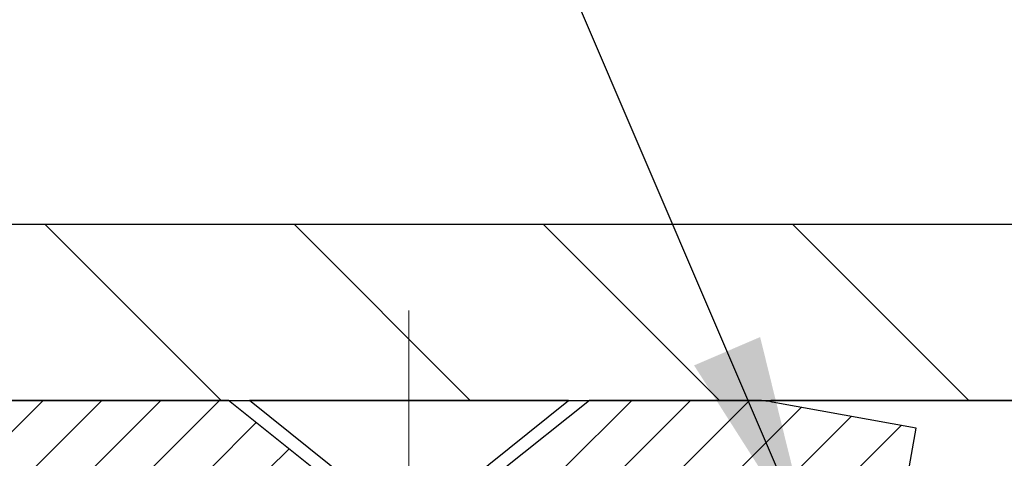
# Model space of a CAD drawing. Extents: x 13 to 3254, y -28 to 1977.
# Drawn here: x 164 to 165, y -2 to -2 of the extents above; entities that cross this region are included whole.
import ezdxf

# ---------------------------------------------------------------- set-up
doc = ezdxf.new("R2010")
doc.units = 0
doc.header["$LTSCALE"] = 5
doc.header["$MEASUREMENT"] = 0
doc.linetypes.add('CENTERX2', pattern=[4, 2.5, -0.5, 0.5, -0.5])
doc.layers.get('DEFPOINTS').update_dxf_attribs({"linetype": 'CONTINUOUS'})
for name, color, linetype, lineweight in [('CAPPING STRIP - H', 251, 'CONTINUOUS', 15), ('CAPPING STRIP - L', 7, 'CONTINUOUS', 25), ('CENTERLINE - L', 1, 'CENTERX2', 18), ('CONCRETE - H', 130, 'CONTINUOUS', 9), ('CONCRETE - L', 132, 'CONTINUOUS', 13), ('COVER PLATE - L', 7, 'CONTINUOUS', 25), ('DIMS', 50, 'CONTINUOUS', 25), ('SCREW - L', 1, 'CONTINUOUS', 25), ('TEXT - 4', 241, 'CONTINUOUS', 25)]:
    doc.layers.add(name, color=color, linetype=linetype, lineweight=lineweight)
doc.dimstyles.get("Standard").update_dxf_attribs({"dimtxt": 0.18, "dimasz": 0.18, "dimexe": 0.18, "dimexo": 0.0625, "dimgap": 0.09, "dimtad": 0, "dimtih": 1, "dimtoh": 1, "dimdec": 4, "dimzin": 0, "dimdsep": 46, "dimtxsty": 'Standard', "dimcen": 0.09, "dimadec": 0, "dimazin": 0, "dimtfac": 1, "dimtdec": 4, "dimtofl": 0, "dimtmove": 0, "dimatfit": 3, "dimfxl": 1, "dimtolj": 1, "dimtzin": 0, "dimarcsym": 0})
doc.dimstyles.new('STANDARD$0', dxfattribs={"dimtxt": 0.18, "dimasz": 0.18, "dimexe": 0.18, "dimexo": 0.0625, "dimgap": 0.09, "dimtad": 0, "dimtih": 1, "dimtoh": 1, "dimdec": 4, "dimzin": 0, "dimdsep": 46, "dimtxsty": 'Standard', "dimcen": 0.09, "dimadec": 0, "dimazin": 0, "dimtfac": 1, "dimtdec": 4, "dimtofl": 0, "dimtmove": 0, "dimatfit": 3, "dimfxl": 1, "dimtolj": 1, "dimtzin": 0, "dimarcsym": 0})

# ---------------------------------------------------------------- blocks, each defined once
blk = doc.blocks.new('*D32')
at = {"layer": 'DEFPOINTS', "color": 0, "transparency": 16777216}
for p in [(177.5337940919517, 1.264085661434834), (161.0337940919517, -2.314559599975652), (177.5337940919517, -2.314559599975652)]:
    blk.add_point(p, dxfattribs=at)
at = {"layer": 'DIMS', "color": 0, "lineweight": -2, "transparency": 16777216}
for p, q in [((161.0337940919517, -2.004559599975652), (161.0337940919517, 1.574085661434834)), ((177.5337940919517, -2.004559599975652), (177.5337940919517, 1.574085661434834)), ((161.3437940919517, 1.264085661434834), (167.6011955392684, 1.264085661434834)), ((177.2237940919517, 1.264085661434834), (170.597862205935, 1.264085661434834))]:
    blk.add_line(p, q, dxfattribs=at)
at = {"layer": 'DIMS', "color": 0, "transparency": 16777216}
for points in [[(161.3437940919517, 1.3157523281015), (161.3437940919517, 1.212418994768167), (161.0337940919517, 1.264085661434834)], [(177.2237940919517, 1.3157523281015), (177.2237940919517, 1.212418994768167), (177.5337940919517, 1.264085661434834)]]:
    blk.add_solid(points, dxfattribs=at)
at = {"layer": 'DIMS', "color": 0, "transparency": 16777216, "insert": (169.0995288726017, 1.264085661434834), "char_height": 0.31, "attachment_point": 5}
blk.add_mtext('\\A1;16 1/2 IN\\P [419.1mm]', dxfattribs=at)

msp = doc.modelspace()

# ---------------------------------------------------------------- hatches: boundary and pattern name
at = {"layer": 'CAPPING STRIP - H'}
h = msp.add_hatch(dxfattribs=at)
h.set_pattern_fill('ANSI31', color=256, scale=0.47244, angle=90, style=0)
h.set_pattern_definition([(45.00000000000001, (-827.4665604673802, 414.6585868103177), (0.04175819096297156, -0.04175819096297156), [])])
edge = h.paths.add_edge_path()
edge.add_line((164.9723050382217, -2.513266723462479), (164.9899118022625, -2.416429521236793))
edge.add_line((164.9899118022625, -2.416429521236793), (164.7856017624414, -2.379282241268626))
edge.add_arc((164.7609522927813, -2.514854324379982), 0.1377947244043846, 439.6951535297753, 449.9999999990073)
edge.add_line((164.7609522927837, -2.377059599975595), (164.5261049518721, -2.377059599975595))
edge.add_line((164.5261049518721, -2.377059599975595), (164.4030739479344, -2.475484403125833))
edge.add_line((164.4030739479344, -2.475484403125833), (164.7609522927837, -2.475484403125833))
edge.add_arc((164.7609522927807, -2.514854324393113), 0.03936992126728001, 439.69515352857024, 449.9999999956983, ccw=False)
edge.add_line((164.7679949984003, -2.476119443495563), (164.9723050382217, -2.513266723462479))
edge = h.paths.add_edge_path()
edge.add_arc((163.7387065266722, -2.514854324385951), 0.03936992126011774, 90.00000000016541, 180.0000000001654, ccw=False)
edge.add_line((163.738706526672, -2.475484403125833), (164.1373269794298, -2.475484403125833))
edge.add_line((164.1373269794298, -2.475484403125833), (164.0142959754921, -2.377059599975595))
edge.add_line((164.0142959754921, -2.377059599975595), (163.6993366054125, -2.377059599975595))
edge.add_arc((163.6993366054126, -2.475484403125719), 0.09842480315012381, 450.0000000000662, 540.0000000000662)
edge.add_line((163.6009118022625, -2.475484403125833), (163.6009118022625, -3.026663300766288))
edge.add_line((163.6009118022625, -3.026663300766288), (163.6993366054125, -3.026663300766288))
edge.add_line((163.6993366054125, -3.026663300766288), (163.699336605412, -2.514854324386064))
at = {"layer": 'CONCRETE - H'}
h = msp.add_hatch(dxfattribs=at)
h.set_pattern_fill('AR-CONC', color=256, scale=0.217)
h.set_pattern_definition([(49.99999999999999, (0.5, 0), (1.556454596243635, -0.1361721329122314), [0.16275, -1.79025]), (355, (0.5, 0), (-0.30109039394021, 1.632256930129026), [0.1302, -1.4322]), (100.45144446, (0.62970454777, -0.01134767648), (1.255364197397833, 1.496084780401926), [0.1383162166399999, -1.521478383039999]), (46.18420000000002, (0.5, 0.434), (2.315913687557312, -0.3591768393209761), [0.244125, -2.685374999999999]), (96.63563549, (0.6929927366499999, 0.40406852381), (2.028216422113076, 2.113837363680775), [0.20747444214, -2.282218859199999]), (351.1841639899999, (0.5, 0.434), (2.028216420768858, 2.113837362585878), [0.1953, -2.14830000217]), (21, (0.717, 0.3255), (1.295288303097062, -0.8736829927437852), [0.16275, -1.79025]), (326.0000000000001, (0.717, 0.3255), (0.5279942702698324, 1.573575597751671), [0.1302, -1.4322]), (71.45144474, (0.82494069118, 0.25269308442), (1.823282557504037, 0.6998926015897878), [0.1383162123, -1.52147838304]), (37.50000000000001, (0.5, 0), (0.02638688603852075, 0.7223796628139459), [0, -1.41484, 0, -1.4539, 0, -1.437625]), (7.499999999999999, (0.5, 0), (0.5708608962494625, 0.8558734147847217), [0, -0.82894, 0, -1.38229, 0, -0.547925]), (327.5, (0.01608999999999999, 0), (1.158394686494127, -0.04894407166360407), [0, -0.5425, 0, -1.6926, 0, -2.24595]), (317.5, (-0.20091, 0), (1.265513987472978, 0.2172278116611295), [0, -0.70525, 0, -1.12406, 0, -1.59495])])
edge = h.paths.add_edge_path()
edge.add_spline(control_points=[(155.0289013008382, -2.37705959997561), (154.8909972716592, -2.70956066067103), (154.3940344336144, -3.907790123289391), (157.2134978777121, -3.159077675110431), (158.2283547645693, -5.035982291687557), (157.8415862060133, -5.970677027370534), (157.67257791157, -6.379115509786549)], knot_values=[0, 0, 0, 0, 0.8976278745051649, 3.234769126600772, 4.894874835587513, 6.183317589890982, 6.183317589890982, 6.183317589890982, 6.183317589890982], degree=3, periodic=0)
edge.add_line((157.6725881775321, -6.379115509786502), (158.1655795635921, -6.379115509787882))
edge.add_line((158.1655795635921, -6.379115509787882), (158.1655795635921, -6.18226550127487))
edge.add_line((158.1655795635921, -6.18226550127487), (158.835263263592, -6.18226550127487))
edge.add_arc((158.835263263592, -6.142895501274896), 0.03936999999997326, 270, 299.9999999999906)
edge.add_line((158.854948263592, -6.17699092142187), (158.9907091712099, -6.09860932486326))
edge.add_arc((159.0458271712097, -6.194076501274452), 0.1102359999995461, 90, 119.9999999999956, ccw=False)
edge.add_line((159.0458271712097, -6.083840501274906), (159.9537851122385, -6.083840501274906))
edge.add_arc((159.9537851122385, -6.044470501274891), 0.039370000000015, 270, 299.9999673213437)
edge.add_line((159.9734700927922, -6.078565932649236), (160.6535572983975, -5.685917918604163))
edge.add_arc((160.713557239125, -5.78984100127924), 0.1199999999999447, 90.00000000002711, 119.9999673213438, ccw=False)
edge.add_line((160.7135572391249, -5.669841001279295), (160.9249986216848, -5.66984100127921))
edge.add_arc((160.9249986216847, -5.630471001279248), 0.03936999999996171, 270.0000000000414, 315.0000000000092)
edge.add_line((160.95283741566, -5.658309795254531), (161.0693039397928, -5.54184327112178))
edge.add_arc((161.3190059140996, -5.791545245428603), 0.3531319186160424, 103.902000891059, 134.9999999999993, ccw=False)
edge.add_arc((161.6082905071826, -6.960315018868795), 1.557170273114197, 76.09799910892161, 103.9020008910536, ccw=False)
edge.add_arc((161.897575100266, -5.79154524542939), 0.3531319186167077, 45.00000000004991, 76.09799910892502, ccw=False)
edge.add_line((162.147277074573, -5.541843271121882), (162.2637435987059, -5.658309795254567))
edge.add_arc((162.2915823926811, -5.630471001279271), 0.03936999999991087, 225.0000000000923, 269.9999999999586)
edge.add_line((162.2915823926811, -5.669841001279181), (164.0024874951651, -5.66984100127921))
edge.add_arc((164.0024874951651, -5.630471001279134), 0.0393700000000754, 270.0000000000414, 359.9999999999923)
edge.add_line((164.0418574951652, -5.630471001279139), (164.0418574951648, -5.03464583730802))
edge.add_line((164.0418574951648, -5.03464583730802), (164.0418574951652, -5.023347269071493))
edge.add_arc((164.0024874951651, -5.023347269071536), 0.03937000000004787, 6.204384036985042e-11, 72.69762276303406)
edge.add_line((164.0141967035353, -4.985758822184934), (163.9969237624419, -4.979232825390099))
edge.add_line((163.9969237624419, -4.979232825390099), (163.9797471662675, -4.972518445321711))
edge.add_line((163.9797471662675, -4.972518445321711), (163.962763259931, -4.965427298706246))
edge.add_line((163.962763259931, -4.965427298706246), (163.9460683883514, -4.957771002270178))
edge.add_line((163.9460683883514, -4.957771002270178), (163.9297588964478, -4.949361172739955))
edge.add_line((163.9297588964478, -4.949361172739955), (163.913919982123, -4.940045601019008))
edge.add_line((163.913919982123, -4.940045601019008), (163.8985794528131, -4.929858320939317))
edge.add_line((163.8985794528131, -4.929858320939317), (163.8837466986471, -4.918893133979125))
edge.add_line((163.8837466986471, -4.918893133979125), (163.8694311012259, -4.907243869294078))
edge.add_line((163.8694311012259, -4.907243869294078), (163.8556420456311, -4.895004304813128))
edge.add_line((163.8556420456311, -4.895004304813128), (163.8423907664475, -4.882241003215896))
edge.add_line((163.8423907664475, -4.882241003215896), (163.8296933848947, -4.868948620330158))
edge.add_line((163.8296933848947, -4.868948620330158), (163.8175632573012, -4.855120544246162))
edge.add_line((163.8175632573012, -4.855120544246162), (163.8060004667115, -4.840789175061118))
edge.add_line((163.8060004667115, -4.840789175061118), (163.7950020056299, -4.825995996395861))
edge.add_line((163.7950020056299, -4.825995996395861), (163.7845648665605, -4.810782491871109))
edge.add_line((163.7845648665605, -4.810782491871109), (163.7746860420075, -4.79519014510764))
edge.add_line((163.7746860420075, -4.79519014510764), (163.7653625244748, -4.779260439726286))
edge.add_line((163.7653625244748, -4.779260439726286), (163.7565912428334, -4.763034817472416))
edge.add_line((163.7565912428334, -4.763034817472416), (163.748363998278, -4.746551345712859))
edge.add_line((163.748363998278, -4.746551345712859), (163.7406637825695, -4.729842294575278))
edge.add_line((163.7406637825695, -4.729842294575278), (163.7334727191849, -4.712939362793961))
edge.add_line((163.7334727191849, -4.712939362793961), (163.726772454964, -4.695872763601514))
edge.add_line((163.726772454964, -4.695872763601514), (163.720540079203, -4.678658506064082))
edge.add_line((163.720540079203, -4.678658506064082), (163.714750149097, -4.661304707628048))
edge.add_line((163.714750149097, -4.661304707628048), (163.7093771946971, -4.64381940114329))
edge.add_line((163.7093771946971, -4.64381940114329), (163.7043957460547, -4.626210619459741))
edge.add_line((163.7043957460547, -4.626210619459741), (163.6997803332208, -4.608486395427306))
edge.add_line((163.6997803332208, -4.608486395427306), (163.6955054862468, -4.590654761895863))
edge.add_line((163.6955054862468, -4.590654761895863), (163.6915457351839, -4.572723751715344))
edge.add_line((163.6915457351839, -4.572723751715344), (163.6878756100835, -4.554701397735656))
edge.add_line((163.6878756100835, -4.554701397735656), (163.6844696409965, -4.536595732806703))
edge.add_line((163.6844696409965, -4.536595732806703), (163.6813023579745, -4.518414789778362))
edge.add_line((163.6813023579745, -4.518414789778362), (163.6783482910685, -4.500166601500567))
edge.add_line((163.6783482910685, -4.500166601500567), (163.6755819703299, -4.481859200823223))
edge.add_line((163.6755819703299, -4.481859200823223), (163.6729779258099, -4.463500620596236))
edge.add_line((163.6729779258099, -4.463500620596236), (163.6705106875597, -4.44509889366951))
edge.add_line((163.6705106875597, -4.44509889366951), (163.6681547856304, -4.426662052892922))
edge.add_line((163.6681547856304, -4.426662052892922), (163.6658847500735, -4.408198131116407))
edge.add_line((163.6658847500735, -4.408198131116407), (163.6636751109402, -4.389715161189898))
edge.add_line((163.6636751109402, -4.389715161189898), (163.6615003982817, -4.371221175963242))
edge.add_line((163.6615003982817, -4.371221175963242), (163.6615003982817, -4.357485843633199))
edge.add_line((163.6615003982817, -4.357485843633199), (163.6636751109402, -4.338991858406544))
edge.add_line((163.6636751109402, -4.338991858406544), (163.6658847500735, -4.320508888480006))
edge.add_line((163.6658847500735, -4.320508888480006), (163.6681547856304, -4.302044966703491))
edge.add_line((163.6681547856304, -4.302044966703491), (163.6705106875597, -4.283608125926904))
edge.add_line((163.6705106875597, -4.283608125926904), (163.6729779258099, -4.265206399000178))
edge.add_line((163.6729779258099, -4.265206399000178), (163.6755819703299, -4.24684781877319))
edge.add_line((163.6755819703299, -4.24684781877319), (163.6783482910685, -4.228540418095847))
edge.add_line((163.6783482910685, -4.228540418095847), (163.6813023579745, -4.210292229818052))
edge.add_line((163.6813023579745, -4.210292229818052), (163.6844696409965, -4.192111286789739))
edge.add_line((163.6844696409965, -4.192111286789739), (163.6878756100835, -4.174005621860758))
edge.add_line((163.6878756100835, -4.174005621860758), (163.6915457351839, -4.155983267881069))
edge.add_line((163.6915457351839, -4.155983267881069), (163.6955054862468, -4.138052257700579))
edge.add_line((163.6955054862468, -4.138052257700579), (163.6997803332208, -4.120220624169136))
edge.add_line((163.6997803332208, -4.120220624169136), (163.7043957460547, -4.102496400136701))
edge.add_line((163.7043957460547, -4.102496400136701), (163.7093771946971, -4.084887618453152))
edge.add_line((163.7093771946971, -4.084887618453152), (163.714750149097, -4.067402311968394))
edge.add_line((163.714750149097, -4.067402311968394), (163.720540079203, -4.05004851353236))
edge.add_line((163.720540079203, -4.05004851353236), (163.726772454964, -4.032834255994928))
edge.add_line((163.726772454964, -4.032834255994928), (163.7334727191849, -4.015767656802453))
edge.add_line((163.7334727191849, -4.015767656802453), (163.7406637825695, -3.998864725021136))
edge.add_line((163.7406637825695, -3.998864725021136), (163.748363998278, -3.982155673883554))
edge.add_line((163.748363998278, -3.982155673883554), (163.7565912428334, -3.965672202123997))
edge.add_line((163.7565912428334, -3.965672202123997), (163.7653625244749, -3.949446579870127))
edge.add_line((163.7653625244749, -3.949446579870127), (163.7746860420075, -3.933516874488745))
edge.add_line((163.7746860420075, -3.933516874488745), (163.7845648665606, -3.917924527725305))
edge.add_line((163.7845648665606, -3.917924527725305), (163.79500200563, -3.902711023200553))
edge.add_line((163.79500200563, -3.902711023200553), (163.8060004667116, -3.887917844535266))
edge.add_line((163.8060004667116, -3.887917844535266), (163.8175632573012, -3.873586475350251))
edge.add_line((163.8175632573012, -3.873586475350251), (163.8296933848947, -3.859758399266255))
edge.add_line((163.8296933848947, -3.859758399266255), (163.8423907664476, -3.846466016380546))
edge.add_line((163.8423907664476, -3.846466016380546), (163.8556420456311, -3.833702714783314))
edge.add_line((163.8556420456311, -3.833702714783314), (163.869431101226, -3.821463150302336))
edge.add_line((163.869431101226, -3.821463150302336), (163.8837466986471, -3.809813885617316))
edge.add_line((163.8837466986471, -3.809813885617316), (163.8985794528131, -3.798848698657125))
edge.add_line((163.8985794528131, -3.798848698657125), (163.913919982123, -3.788661418577433))
edge.add_line((163.913919982123, -3.788661418577433), (163.9297588964478, -3.779345846856458))
edge.add_line((163.9297588964478, -3.779345846856458), (163.9460683883515, -3.770936017326264))
edge.add_line((163.9460683883515, -3.770936017326264), (163.962763259931, -3.763279720890196))
edge.add_line((163.962763259931, -3.763279720890196), (163.9797471662675, -3.756188574274731))
edge.add_line((163.9797471662675, -3.756188574274731), (163.9969237624419, -3.749474194206343))
edge.add_line((163.9969237624419, -3.749474194206343), (164.0141967035353, -3.742948197411508))
edge.add_arc((164.0024874951651, -3.705359750524864), 0.039370000000105, 287.3023772370269, 359.99999999996)
edge.add_line((164.0418574951652, -3.705359750524892), (164.0418574951652, -3.516124701666186))
edge.add_line((164.0418574951652, -3.516124701666186), (164.1402824951649, -3.516124701666186))
edge.add_line((164.1402824951649, -3.516124701666186), (164.1400183915588, -3.516124701666187))
edge.add_arc((164.1009124951649, -3.511572145545966), 0.03936999999996894, 353.3597387389179, 417.0968478606497)
edge.add_line((164.1222990918007, -3.478517488017357), (163.8070811513449, -3.274569256544332))
edge.add_arc((163.9847709951663, -3.07587690311663), 0.2665564328766554, 179.9999999998378, 228.1938505934704, ccw=False)
edge.add_line((163.7182145622897, -3.075876903115875), (163.7182145622898, -3.026663300766288))
edge.add_line((163.7182145622898, -3.026663300766288), (163.6284708573807, -3.026663300766288))
edge.add_line((163.6284708573807, -3.026663300766288), (163.6284708573807, -3.080357173356717))
edge.add_line((163.6284708573807, -3.080357173356717), (163.4296519597428, -3.080357173356735))
edge.add_arc((163.4296519597428, -3.001617015876409), 0.07874015748032548, 180.0000000000039, 270, ccw=False)
edge.add_line((163.3509118022625, -3.001617015876414), (163.3509118022625, -2.876993914908212))
edge.add_line((163.3509118022625, -2.876993914908212), (158.285033471099, -2.876993914912306))
edge.add_line((158.285033471099, -2.876993914912306), (158.285033471099, -2.377059599979704))
edge.add_line((158.285033471099, -2.377059599979704), (155.0289013008382, -2.37705959997561))
h.paths.add_polyline_path([(157.1551022456475, -5.281741414279074), (159.0667689123141, -5.281741414279074), (159.0667689123141, -4.300074747612408), (157.1551022456475, -4.300074747612408)], flags=25)
at = {"layer": 'COVER PLATE - L'}
h = msp.add_hatch(dxfattribs=at)
h.set_pattern_fill('ANSI31', color=252, scale=2, angle=90, style=0)
h.set_pattern_definition([(135, (-19.46118109404918, -15.4882927051937), (-0.1767766952966369, -0.1767766952966368), [])])
h.paths.add_polyline_path([(168.8152940919518, -2.127059599975539), (162.0971594331301, -2.127059599975636), (161.0337940919517, -2.314559599975654), (161.0337940919517, -2.377059599975652), (169.0652940919518, -2.377059599975539)])

# ---------------------------------------------------------------- linework, layer by layer
at = {"layer": 'CAPPING STRIP - L'}
for p, q in [((164.5261049518721, -2.377059599975595), (164.4030739479344, -2.475484403125833)), ((164.7609522927837, -2.377059599975595), (164.5261049518721, -2.377059599975595)), ((164.9899118022626, -2.416429521236168), (164.7856017624414, -2.379282241268626)), ((164.9723050382217, -2.513266723462479), (164.9899118022626, -2.416429521236168))]:
    msp.add_line(p, q, dxfattribs=at)
msp.add_lwpolyline([(163.699336605412, -2.514854324386064, -0.414213562373095), (163.738706526672, -2.475484403125833), (164.1373269794298, -2.475484403125833), (164.0142959754921, -2.377059599975595), (163.6993366054125, -2.377059599975595, 0.414213562373095), (163.6009118022625, -2.475484403125833), (163.6009118022625, -3.026663300766288), (163.6993366054125, -3.026663300766288)], format="xyb", close=True, dxfattribs=at)
msp.add_arc((164.7609522927807, -2.514854324386349), 0.13779472441075, 79.69515353001904, 89.9999999987689, dxfattribs=at)
at = {"layer": 'CENTERLINE - L', "ltscale": 0.03}
for p, q in [((164.2702034951657, -3.152457273080344), (164.2702034951657, -2.249427041349222)), ((164.2702034951657, -3.152457273080344), (164.2702034951657, -2.249427041349222)), ((164.2702065266491, -3.152459234780039), (164.2702065266491, -2.249427196984513)), ((164.2702065266491, -3.152459234780039), (164.2702065266491, -2.249427196984513))]:
    msp.add_line(p, q, dxfattribs=at)
at = {"layer": 'CONCRETE - L'}
msp.add_line((164.7837935231619, -2.377059599975595), (157.1438180627041, -2.377059599975595), dxfattribs=at)
at = {"layer": 'COVER PLATE - L'}
for p, q in [((162.0971594331301, -2.12705959997564), (176.4704287507722, -2.127059599975439)), ((161.0337940919517, -2.377059599975652), (177.5337940919517, -2.377059599975425)), ((173.7837940919517, -2.377059599975539), (164.7837940919517, -2.377059599975539))]:
    msp.add_line(p, q, dxfattribs=at)
at = {"layer": 'SCREW - L'}
for p, q in [((164.4965835743664, -2.377059599975595), (164.043829479877, -2.377059599975595)), ((164.1914666846014, -2.495169363756062), (164.043829479877, -2.377059599975595)), ((164.3489463696412, -2.495169363756062), (164.4965835743664, -2.377059599975595))]:
    msp.add_line(p, q, dxfattribs=at)

# ---------------------------------------------------------------- dimensions: what is measured, and where the dimension line sits
at = {"layer": 'DIMS'}
dim = msp.add_linear_dim(base=(177.5337940919517, 1.264085661434834), p1=(161.0337940919517, -2.314559599975652), p2=(177.5337940919517, -2.314559599975652), text='<>\\P[]', dimstyle='STANDARD$0', override={"dimtxt": 0.31, "dimasz": 0.31, "dimexe": 0.31, "dimexo": 0.31, "dimgap": 0.31, "dimlunit": 5, "dimpost": ' IN', "dimfrac": 2}, dxfattribs=at)
dim.commit()
dim.dimension.update_dxf_attribs({"geometry": '*D32', "text_midpoint": (169.0995288726017, 1.264085661434834), "dimtype": 160})

# ---------------------------------------------------------------- leaders
at = {"layer": 'TEXT - 4'}
for points in [[(168.8603937674779, -2.619237172701617), (163.8807847797742, 7.581279090138803), (163.2829032495247, 7.581279090138803)], [(167.080292221893, -2.635694482205338), (162.7832368673415, 6.142883007746857), (162.4858994453394, 6.142883007746857)], [(164.8436960978323, -2.592233003920242), (161.837478476046, 4.420026414972043), (161.3383353982984, 4.420026414972043)]]:
    msp.add_leader(points, dimstyle='Standard', override={"dimasz": 0.31}, dxfattribs=at)

doc.saveas('drawing.dxf')
